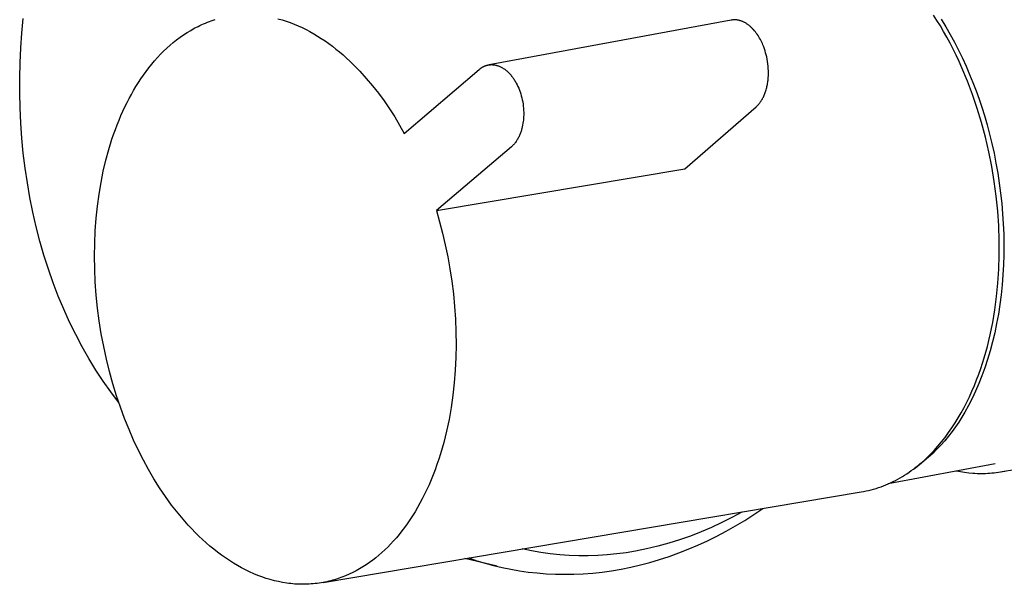
# Model space of a CAD drawing. Units: millimetres. Extents: x -800 to 493, y -1589 to 1599.
# Drawn here: x -800 to -735, y -1393 to -1356 of the extents above; entities that cross this region are included whole.
import ezdxf

# ---------------------------------------------------------------- set-up
doc = ezdxf.new("R2010")
doc.units = ezdxf.units.MM
doc.header["$MEASUREMENT"] = 0
doc.layers.add('Default', color=7, linetype='Continuous', true_color=0x000000)

msp = doc.modelspace()

# ---------------------------------------------------------------- linework, layer by layer
at = {"layer": 'Default', "color": 7, "true_color": 0xffffff}
for p, q in [((-800.008, -1356.595), (-799.919, -1355.621)), ((-788.101, -1356.038), (-787.976, -1355.983)), ((-787.976, -1355.983), (-787.85, -1355.93)), ((-787.85, -1355.93), (-787.724, -1355.88)), ((-787.724, -1355.88), (-787.597, -1355.832)), ((-787.597, -1355.832), (-787.47, -1355.786)), ((-787.47, -1355.786), (-787.341, -1355.743)), ((-787.341, -1355.743), (-787.213, -1355.702)), ((-783.057, -1355.648), (-782.788, -1355.724)), ((-782.788, -1355.724), (-782.52, -1355.809)), ((-782.52, -1355.809), (-782.254, -1355.903)), ((-782.254, -1355.903), (-781.989, -1356.005)), ((-781.989, -1356.005), (-781.725, -1356.117)), ((-753.071, -1355.739), (-769.079, -1358.691)), ((-753.035, -1355.733), (-753.071, -1355.739)), ((-752.999, -1355.728), (-753.035, -1355.733)), ((-752.963, -1355.724), (-752.999, -1355.728)), ((-752.927, -1355.721), (-752.963, -1355.724)), ((-752.89, -1355.719), (-752.927, -1355.721)), ((-752.853, -1355.719), (-752.89, -1355.719)), ((-752.816, -1355.719), (-752.853, -1355.719)), ((-752.778, -1355.721), (-752.816, -1355.719)), ((-752.741, -1355.724), (-752.778, -1355.721)), ((-752.703, -1355.728), (-752.741, -1355.724)), ((-752.665, -1355.733), (-752.703, -1355.728)), ((-752.627, -1355.739), (-752.665, -1355.733)), ((-752.589, -1355.747), (-752.627, -1355.739)), ((-752.551, -1355.755), (-752.589, -1355.747)), ((-752.513, -1355.765), (-752.551, -1355.755)), ((-752.475, -1355.776), (-752.513, -1355.765)), ((-752.436, -1355.788), (-752.475, -1355.776)), ((-752.398, -1355.802), (-752.436, -1355.788)), ((-752.36, -1355.816), (-752.398, -1355.802)), ((-752.322, -1355.832), (-752.36, -1355.816)), ((-752.284, -1355.849), (-752.322, -1355.832)), ((-752.246, -1355.867), (-752.284, -1355.849)), ((-752.208, -1355.886), (-752.246, -1355.867)), ((-752.17, -1355.906), (-752.208, -1355.886)), ((-752.133, -1355.927), (-752.17, -1355.906)), ((-752.095, -1355.949), (-752.133, -1355.927)), ((-752.058, -1355.973), (-752.095, -1355.949)), ((-752.021, -1355.997), (-752.058, -1355.973)), ((-751.984, -1356.023), (-752.021, -1355.997)), ((-751.948, -1356.049), (-751.984, -1356.023)), ((-739.465, -1355.754), (-739.689, -1355.402)), ((-739.244, -1356.116), (-739.465, -1355.754)), ((-739.193, -1355.685), (-738.887, -1356.182)), ((-800.075, -1357.577), (-800.008, -1356.595)), ((-789.304, -1356.712), (-789.07, -1356.559)), ((-789.07, -1356.559), (-788.833, -1356.416)), ((-788.833, -1356.416), (-788.592, -1356.281)), ((-788.592, -1356.281), (-788.348, -1356.155)), ((-788.348, -1356.155), (-788.225, -1356.095)), ((-788.225, -1356.095), (-788.101, -1356.038)), ((-781.725, -1356.117), (-781.464, -1356.236)), ((-781.464, -1356.236), (-781.204, -1356.364)), ((-781.204, -1356.364), (-780.947, -1356.499)), ((-780.947, -1356.499), (-780.692, -1356.643)), ((-780.692, -1356.643), (-780.439, -1356.794)), ((-751.912, -1356.077), (-751.948, -1356.049)), ((-751.876, -1356.105), (-751.912, -1356.077)), ((-751.841, -1356.135), (-751.876, -1356.105)), ((-751.806, -1356.165), (-751.841, -1356.135)), ((-751.771, -1356.197), (-751.806, -1356.165)), ((-751.736, -1356.229), (-751.771, -1356.197)), ((-751.703, -1356.262), (-751.736, -1356.229)), ((-751.669, -1356.296), (-751.703, -1356.262)), ((-751.636, -1356.331), (-751.669, -1356.296)), ((-751.603, -1356.366), (-751.636, -1356.331)), ((-751.539, -1356.439), (-751.603, -1356.366)), ((-751.477, -1356.515), (-751.539, -1356.439)), ((-751.417, -1356.594), (-751.477, -1356.515)), ((-751.359, -1356.675), (-751.417, -1356.594)), ((-751.304, -1356.758), (-751.359, -1356.675)), ((-739.027, -1356.487), (-739.244, -1356.116)), ((-738.813, -1356.867), (-739.027, -1356.487)), ((-738.887, -1356.182), (-738.594, -1356.688)), ((-790.199, -1357.402), (-789.982, -1357.218)), ((-789.982, -1357.218), (-789.76, -1357.041)), ((-789.76, -1357.041), (-789.534, -1356.872)), ((-789.534, -1356.872), (-789.304, -1356.712)), ((-780.439, -1356.794), (-780.19, -1356.952)), ((-780.19, -1356.952), (-779.943, -1357.117)), ((-779.943, -1357.117), (-779.699, -1357.289)), ((-779.699, -1357.289), (-779.457, -1357.468)), ((-751.25, -1356.843), (-751.304, -1356.758)), ((-751.199, -1356.929), (-751.25, -1356.843)), ((-751.15, -1357.017), (-751.199, -1356.929)), ((-751.104, -1357.106), (-751.15, -1357.017)), ((-751.06, -1357.196), (-751.104, -1357.106)), ((-751.018, -1357.286), (-751.06, -1357.196)), ((-750.979, -1357.378), (-751.018, -1357.286)), ((-738.604, -1357.257), (-738.813, -1356.867)), ((-738.399, -1357.655), (-738.604, -1357.257)), ((-738.594, -1356.688), (-738.312, -1357.203)), ((-738.312, -1357.203), (-738.042, -1357.726)), ((-800.12, -1358.564), (-800.075, -1357.577)), ((-790.826, -1357.999), (-790.621, -1357.793)), ((-790.621, -1357.793), (-790.413, -1357.594)), ((-790.413, -1357.594), (-790.199, -1357.402)), ((-779.457, -1357.468), (-779.22, -1357.653)), ((-779.22, -1357.653), (-778.985, -1357.844)), ((-778.985, -1357.844), (-778.754, -1358.041)), ((-750.93, -1357.5), (-750.979, -1357.378)), ((-750.883, -1357.627), (-750.93, -1357.5)), ((-750.839, -1357.758), (-750.883, -1357.627)), ((-750.799, -1357.894), (-750.839, -1357.758)), ((-750.761, -1358.033), (-750.799, -1357.894)), ((-738.199, -1358.061), (-738.399, -1357.655)), ((-738.042, -1357.726), (-737.785, -1358.254)), ((-800.143, -1359.555), (-800.12, -1358.564)), ((-791.411, -1358.656), (-791.221, -1358.431)), ((-791.221, -1358.431), (-791.026, -1358.212)), ((-791.026, -1358.212), (-790.826, -1357.999)), ((-778.754, -1358.041), (-778.526, -1358.243)), ((-778.526, -1358.243), (-778.302, -1358.451)), ((-778.302, -1358.451), (-778.081, -1358.664)), ((-750.728, -1358.176), (-750.761, -1358.033)), ((-750.698, -1358.323), (-750.728, -1358.176)), ((-750.672, -1358.472), (-750.698, -1358.323)), ((-750.651, -1358.623), (-750.672, -1358.472)), ((-750.634, -1358.776), (-750.651, -1358.623)), ((-738.004, -1358.475), (-738.199, -1358.061)), ((-737.815, -1358.897), (-738.004, -1358.475)), ((-737.785, -1358.254), (-737.54, -1358.788)), ((-791.953, -1359.368), (-791.777, -1359.125)), ((-791.777, -1359.125), (-791.597, -1358.888)), ((-791.597, -1358.888), (-791.411, -1358.656)), ((-778.081, -1358.664), (-777.643, -1359.12)), ((-777.643, -1359.12), (-777.219, -1359.59)), ((-774.704, -1363.229), (-769.748, -1359)), ((-769.748, -1359), (-769.726, -1358.982)), ((-769.726, -1358.982), (-769.705, -1358.965)), ((-769.705, -1358.965), (-769.683, -1358.948)), ((-769.683, -1358.948), (-769.661, -1358.932)), ((-769.661, -1358.932), (-769.639, -1358.916)), ((-769.639, -1358.916), (-769.617, -1358.901)), ((-769.617, -1358.901), (-769.595, -1358.886)), ((-769.595, -1358.886), (-769.573, -1358.872)), ((-769.573, -1358.872), (-769.551, -1358.858)), ((-769.551, -1358.858), (-769.529, -1358.845)), ((-769.529, -1358.845), (-769.506, -1358.833)), ((-769.506, -1358.833), (-769.484, -1358.821)), ((-769.484, -1358.821), (-769.462, -1358.81)), ((-769.462, -1358.81), (-769.439, -1358.799)), ((-769.439, -1358.799), (-769.417, -1358.788)), ((-769.417, -1358.788), (-769.394, -1358.778)), ((-769.394, -1358.778), (-769.372, -1358.769)), ((-769.372, -1358.769), (-769.349, -1358.76)), ((-769.349, -1358.76), (-769.327, -1358.752)), ((-769.327, -1358.752), (-769.304, -1358.744)), ((-769.304, -1358.744), (-769.282, -1358.737)), ((-769.282, -1358.737), (-769.259, -1358.73)), ((-769.259, -1358.73), (-769.237, -1358.724)), ((-769.237, -1358.724), (-769.214, -1358.718)), ((-769.214, -1358.718), (-769.191, -1358.712)), ((-769.191, -1358.712), (-769.169, -1358.707)), ((-769.169, -1358.707), (-769.146, -1358.703)), ((-769.146, -1358.703), (-769.124, -1358.699)), ((-769.124, -1358.699), (-769.101, -1358.695)), ((-769.101, -1358.695), (-769.079, -1358.692)), ((-769.079, -1358.692), (-769.056, -1358.69)), ((-769.056, -1358.69), (-769.034, -1358.687)), ((-769.034, -1358.687), (-769.011, -1358.686)), ((-769.011, -1358.686), (-768.989, -1358.684)), ((-768.989, -1358.684), (-768.966, -1358.683)), ((-768.966, -1358.683), (-768.944, -1358.683)), ((-768.944, -1358.683), (-768.921, -1358.683)), ((-768.921, -1358.683), (-768.899, -1358.683)), ((-768.899, -1358.683), (-768.877, -1358.684)), ((-768.877, -1358.684), (-768.855, -1358.685)), ((-768.855, -1358.685), (-768.833, -1358.686)), ((-768.833, -1358.686), (-768.81, -1358.688)), ((-768.81, -1358.688), (-768.788, -1358.69)), ((-768.788, -1358.69), (-768.766, -1358.693)), ((-768.766, -1358.693), (-768.723, -1358.7)), ((-768.723, -1358.7), (-768.679, -1358.708)), ((-768.679, -1358.708), (-768.636, -1358.717)), ((-768.636, -1358.717), (-768.593, -1358.728)), ((-768.593, -1358.728), (-768.55, -1358.74)), ((-768.55, -1358.74), (-768.508, -1358.754)), ((-768.508, -1358.754), (-768.466, -1358.768)), ((-768.466, -1358.768), (-768.425, -1358.784)), ((-768.425, -1358.784), (-768.384, -1358.802)), ((-768.384, -1358.802), (-768.344, -1358.82)), ((-768.344, -1358.82), (-768.295, -1358.845)), ((-768.295, -1358.845), (-768.246, -1358.871)), ((-768.246, -1358.871), (-768.198, -1358.898)), ((-768.198, -1358.898), (-768.151, -1358.927)), ((-768.151, -1358.927), (-768.105, -1358.958)), ((-768.105, -1358.958), (-768.059, -1358.99)), ((-768.059, -1358.99), (-768.014, -1359.024)), ((-768.014, -1359.024), (-767.969, -1359.059)), ((-767.969, -1359.059), (-767.926, -1359.095)), ((-767.926, -1359.095), (-767.883, -1359.133)), ((-767.883, -1359.133), (-767.841, -1359.172)), ((-767.841, -1359.172), (-767.799, -1359.212)), ((-767.799, -1359.212), (-767.759, -1359.254)), ((-767.759, -1359.254), (-767.719, -1359.297)), ((-750.623, -1358.93), (-750.634, -1358.776)), ((-750.616, -1359.085), (-750.623, -1358.93)), ((-750.618, -1359.394), (-750.614, -1359.24)), ((-750.614, -1359.24), (-750.616, -1359.085)), ((-737.452, -1359.764), (-737.815, -1358.897)), ((-737.54, -1358.788), (-737.307, -1359.327)), ((-800.143, -1360.549), (-800.143, -1359.555)), ((-792.45, -1360.125), (-792.289, -1359.868)), ((-792.289, -1359.868), (-792.124, -1359.615)), ((-792.124, -1359.615), (-791.953, -1359.368)), ((-777.219, -1359.59), (-776.81, -1360.074)), ((-767.719, -1359.297), (-767.68, -1359.341)), ((-767.68, -1359.341), (-767.641, -1359.386)), ((-767.641, -1359.386), (-767.604, -1359.433)), ((-767.604, -1359.433), (-767.567, -1359.48)), ((-767.567, -1359.48), (-767.531, -1359.529)), ((-767.531, -1359.529), (-767.495, -1359.578)), ((-767.495, -1359.578), (-767.461, -1359.629)), ((-767.461, -1359.629), (-767.427, -1359.68)), ((-767.427, -1359.68), (-767.394, -1359.733)), ((-767.394, -1359.733), (-767.362, -1359.786)), ((-767.362, -1359.786), (-767.331, -1359.841)), ((-767.331, -1359.841), (-767.3, -1359.896)), ((-767.3, -1359.896), (-767.242, -1360.009)), ((-750.683, -1359.991), (-750.671, -1359.919)), ((-750.671, -1359.919), (-750.659, -1359.846)), ((-750.659, -1359.846), (-750.649, -1359.772)), ((-750.649, -1359.772), (-750.64, -1359.698)), ((-750.64, -1359.698), (-750.633, -1359.622)), ((-750.633, -1359.622), (-750.626, -1359.547)), ((-750.626, -1359.547), (-750.618, -1359.394)), ((-737.114, -1360.658), (-737.452, -1359.764)), ((-737.307, -1359.327), (-737.087, -1359.868)), ((-737.087, -1359.868), (-736.88, -1360.412)), ((-800.119, -1361.545), (-800.143, -1360.549)), ((-792.757, -1360.652), (-792.606, -1360.387)), ((-792.606, -1360.387), (-792.45, -1360.125)), ((-776.81, -1360.074), (-776.417, -1360.571)), ((-776.417, -1360.571), (-776.041, -1361.08)), ((-767.242, -1360.009), (-767.187, -1360.124)), ((-767.187, -1360.124), (-767.135, -1360.243)), ((-767.135, -1360.243), (-767.087, -1360.364)), ((-767.087, -1360.364), (-767.042, -1360.489)), ((-767.042, -1360.489), (-767, -1360.616)), ((-750.85, -1360.592), (-750.827, -1360.53)), ((-750.827, -1360.53), (-750.805, -1360.467)), ((-750.805, -1360.467), (-750.785, -1360.403)), ((-750.785, -1360.403), (-750.765, -1360.337)), ((-750.765, -1360.337), (-750.746, -1360.27)), ((-750.746, -1360.27), (-750.729, -1360.202)), ((-750.729, -1360.202), (-750.712, -1360.133)), ((-750.712, -1360.133), (-750.697, -1360.062)), ((-750.697, -1360.062), (-750.683, -1359.991)), ((-736.88, -1360.412), (-736.685, -1360.957)), ((-793.179, -1361.472), (-793.043, -1361.194)), ((-793.043, -1361.194), (-792.902, -1360.921)), ((-792.902, -1360.921), (-792.757, -1360.652)), ((-776.041, -1361.08), (-775.681, -1361.601)), ((-767, -1360.616), (-766.962, -1360.745)), ((-766.962, -1360.745), (-766.928, -1360.877)), ((-766.928, -1360.877), (-766.897, -1361.011)), ((-766.897, -1361.011), (-766.871, -1361.148)), ((-766.871, -1361.148), (-766.849, -1361.286)), ((-751.224, -1361.254), (-751.191, -1361.213)), ((-751.191, -1361.213), (-751.159, -1361.17)), ((-751.159, -1361.17), (-751.127, -1361.126)), ((-751.127, -1361.126), (-751.096, -1361.08)), ((-751.096, -1361.08), (-751.066, -1361.032)), ((-751.066, -1361.032), (-751.036, -1360.982)), ((-751.036, -1360.982), (-751.007, -1360.931)), ((-751.007, -1360.931), (-750.979, -1360.879)), ((-750.979, -1360.879), (-750.951, -1360.824)), ((-750.951, -1360.824), (-750.925, -1360.769)), ((-750.925, -1360.769), (-750.899, -1360.711)), ((-750.899, -1360.711), (-750.874, -1360.652)), ((-750.874, -1360.652), (-750.85, -1360.592)), ((-736.801, -1361.576), (-737.114, -1360.658)), ((-736.685, -1360.957), (-736.502, -1361.502)), ((-800.071, -1362.541), (-800.119, -1361.545)), ((-793.443, -1362.051), (-793.313, -1361.758)), ((-793.313, -1361.758), (-793.179, -1361.472)), ((-775.681, -1361.601), (-775.338, -1362.133)), ((-766.849, -1361.286), (-766.831, -1361.425)), ((-766.831, -1361.425), (-766.817, -1361.567)), ((-766.817, -1361.567), (-766.808, -1361.709)), ((-766.808, -1361.709), (-766.804, -1361.853)), ((-766.804, -1361.853), (-766.804, -1361.998)), ((-756.152, -1365.578), (-751.428, -1361.466)), ((-751.428, -1361.466), (-751.393, -1361.435)), ((-751.393, -1361.435), (-751.359, -1361.402)), ((-751.359, -1361.402), (-751.324, -1361.368)), ((-751.324, -1361.368), (-751.29, -1361.332)), ((-751.29, -1361.332), (-751.257, -1361.294)), ((-751.257, -1361.294), (-751.224, -1361.254)), ((-736.517, -1362.515), (-736.801, -1361.576)), ((-736.502, -1361.502), (-736.331, -1362.047)), ((-793.692, -1362.657), (-793.569, -1362.35)), ((-793.569, -1362.35), (-793.443, -1362.051)), ((-775.338, -1362.133), (-775.012, -1362.676)), ((-766.835, -1362.436), (-766.852, -1362.555)), ((-766.827, -1362.363), (-766.835, -1362.436)), ((-766.82, -1362.29), (-766.827, -1362.363)), ((-766.809, -1362.143), (-766.82, -1362.29)), ((-766.804, -1361.998), (-766.809, -1362.143)), ((-736.261, -1363.471), (-736.517, -1362.515)), ((-736.331, -1362.047), (-736.154, -1362.655)), ((-799.999, -1363.536), (-800.071, -1362.541)), ((-793.927, -1363.292), (-793.812, -1362.971)), ((-793.812, -1362.971), (-793.692, -1362.657)), ((-775.012, -1362.676), (-774.704, -1363.229)), ((-766.996, -1363.141), (-767.016, -1363.198)), ((-766.977, -1363.084), (-766.996, -1363.141)), ((-766.959, -1363.026), (-766.977, -1363.084)), ((-766.942, -1362.968), (-766.959, -1363.026)), ((-766.926, -1362.91), (-766.942, -1362.968)), ((-766.897, -1362.792), (-766.926, -1362.91)), ((-766.873, -1362.674), (-766.897, -1362.792)), ((-766.852, -1362.555), (-766.873, -1362.674)), ((-736.154, -1362.655), (-735.988, -1363.275)), ((-799.903, -1364.529), (-799.999, -1363.536)), ((-794.248, -1364.296), (-794.038, -1363.62)), ((-794.038, -1363.62), (-793.927, -1363.292)), ((-767.345, -1363.82), (-767.38, -1363.865)), ((-767.311, -1363.773), (-767.345, -1363.82)), ((-767.279, -1363.725), (-767.311, -1363.773)), ((-767.247, -1363.676), (-767.279, -1363.725)), ((-767.217, -1363.627), (-767.247, -1363.676)), ((-767.188, -1363.576), (-767.217, -1363.627)), ((-767.16, -1363.524), (-767.188, -1363.576)), ((-767.133, -1363.472), (-767.16, -1363.524)), ((-767.107, -1363.418), (-767.133, -1363.472)), ((-767.083, -1363.364), (-767.107, -1363.418)), ((-767.059, -1363.309), (-767.083, -1363.364)), ((-767.037, -1363.254), (-767.059, -1363.309)), ((-767.016, -1363.198), (-767.037, -1363.254)), ((-736.035, -1364.44), (-736.261, -1363.471)), ((-735.988, -1363.275), (-735.833, -1363.905)), ((-794.439, -1364.997), (-794.248, -1364.296)), ((-767.617, -1364.11), (-772.581, -1368.331)), ((-767.575, -1364.073), (-767.617, -1364.11)), ((-767.533, -1364.034), (-767.575, -1364.073)), ((-767.493, -1363.994), (-767.533, -1364.034)), ((-767.454, -1363.952), (-767.493, -1363.994)), ((-767.417, -1363.909), (-767.454, -1363.952)), ((-767.38, -1363.865), (-767.417, -1363.909)), ((-735.84, -1365.419), (-736.035, -1364.44)), ((-735.833, -1363.905), (-735.691, -1364.546)), ((-799.782, -1365.517), (-799.903, -1364.529)), ((-794.611, -1365.723), (-794.439, -1364.997)), ((-735.691, -1364.546), (-735.562, -1365.195)), ((-799.636, -1366.5), (-799.782, -1365.517)), ((-794.763, -1366.472), (-794.611, -1365.723)), ((-772.581, -1368.331), (-756.152, -1365.578)), ((-735.678, -1366.403), (-735.84, -1365.419)), ((-735.562, -1365.195), (-735.446, -1365.853)), ((-735.547, -1367.389), (-735.678, -1366.403)), ((-735.446, -1365.853), (-735.343, -1366.516)), ((-799.466, -1367.476), (-799.636, -1366.5)), ((-794.893, -1367.243), (-794.763, -1366.472)), ((-735.343, -1366.516), (-735.255, -1367.186)), ((-799.27, -1368.443), (-799.466, -1367.476)), ((-795, -1368.032), (-794.893, -1367.243)), ((-735.449, -1368.373), (-735.547, -1367.389)), ((-735.255, -1367.186), (-735.182, -1367.86)), ((-795.085, -1368.839), (-795, -1368.032)), ((-772.581, -1368.331), (-772.367, -1369.067)), ((-735.384, -1369.35), (-735.449, -1368.373)), ((-735.182, -1367.86), (-735.123, -1368.537)), ((-799.051, -1369.4), (-799.27, -1368.443)), ((-795.146, -1369.662), (-795.085, -1368.839)), ((-735.123, -1368.537), (-735.08, -1369.215)), ((-798.806, -1370.346), (-799.051, -1369.4)), ((-795.183, -1370.497), (-795.146, -1369.662)), ((-772.367, -1369.067), (-772.17, -1369.822)), ((-735.351, -1370.317), (-735.384, -1369.35)), ((-735.08, -1369.215), (-735.053, -1369.894)), ((-798.537, -1371.278), (-798.806, -1370.346)), ((-772.17, -1369.822), (-771.989, -1370.595)), ((-735.35, -1371.27), (-735.351, -1370.317)), ((-735.053, -1369.894), (-735.041, -1370.573)), ((-795.194, -1371.342), (-795.183, -1370.497)), ((-771.989, -1370.595), (-771.826, -1371.384)), ((-735.041, -1370.573), (-735.045, -1371.249)), ((-798.245, -1372.197), (-798.537, -1371.278)), ((-795.181, -1372.195), (-795.194, -1371.342)), ((-771.826, -1371.384), (-771.682, -1372.188)), ((-735.379, -1372.207), (-735.35, -1371.27)), ((-735.045, -1371.249), (-735.066, -1371.921)), ((-797.928, -1373.099), (-798.245, -1372.197)), ((-795.143, -1373.053), (-795.181, -1372.195)), ((-771.682, -1372.188), (-771.559, -1373.005)), ((-735.438, -1373.123), (-735.379, -1372.207)), ((-735.066, -1371.921), (-735.102, -1372.589)), ((-735.102, -1372.589), (-735.154, -1373.25)), ((-797.589, -1373.985), (-797.928, -1373.099)), ((-795.08, -1373.914), (-795.143, -1373.053)), ((-771.559, -1373.005), (-771.456, -1373.832)), ((-735.526, -1374.017), (-735.438, -1373.123)), ((-735.154, -1373.25), (-735.222, -1373.904)), ((-797.227, -1374.852), (-797.589, -1373.985)), ((-794.993, -1374.774), (-795.08, -1373.914)), ((-771.456, -1373.832), (-771.376, -1374.667)), ((-735.641, -1374.885), (-735.526, -1374.017)), ((-735.222, -1373.904), (-735.305, -1374.549)), ((-796.843, -1375.699), (-797.227, -1374.852)), ((-794.881, -1375.632), (-794.993, -1374.774)), ((-771.376, -1374.667), (-771.319, -1375.509)), ((-735.782, -1375.725), (-735.641, -1374.885)), ((-735.305, -1374.549), (-735.404, -1375.184)), ((-771.319, -1375.509), (-771.285, -1376.353)), ((-735.404, -1375.184), (-735.518, -1375.807)), ((-796.437, -1376.526), (-796.843, -1375.699)), ((-794.745, -1376.483), (-794.881, -1375.632)), ((-735.947, -1376.536), (-735.861, -1376.134)), ((-735.861, -1376.134), (-735.782, -1375.725)), ((-735.518, -1375.807), (-735.647, -1376.419)), ((-796.011, -1377.331), (-796.437, -1376.526)), ((-794.586, -1377.327), (-794.745, -1376.483)), ((-771.285, -1376.353), (-771.276, -1377.199)), ((-736.038, -1376.93), (-735.947, -1376.536)), ((-735.647, -1376.419), (-735.79, -1377.017)), ((-795.565, -1378.114), (-796.011, -1377.331)), ((-794.405, -1378.16), (-794.586, -1377.327)), ((-771.276, -1377.199), (-771.291, -1378.043)), ((-736.237, -1377.693), (-736.135, -1377.316)), ((-736.135, -1377.316), (-736.038, -1376.93)), ((-735.79, -1377.017), (-735.946, -1377.6)), ((-795.1, -1378.872), (-795.565, -1378.114)), ((-794.203, -1378.98), (-794.405, -1378.16)), ((-771.291, -1378.043), (-771.331, -1378.882)), ((-736.455, -1378.424), (-736.343, -1378.063)), ((-736.343, -1378.063), (-736.237, -1377.693)), ((-736.117, -1378.168), (-736.3, -1378.72)), ((-735.946, -1377.6), (-736.117, -1378.168)), ((-736.704, -1379.156), (-736.571, -1378.777)), ((-736.571, -1378.777), (-736.455, -1378.424)), ((-736.3, -1378.72), (-736.495, -1379.256)), ((-794.616, -1379.606), (-795.1, -1378.872)), ((-793.98, -1379.784), (-794.203, -1378.98)), ((-771.331, -1378.882), (-771.397, -1379.714)), ((-736.845, -1379.532), (-736.704, -1379.156)), ((-736.495, -1379.256), (-736.701, -1379.773)), ((-794.115, -1380.314), (-794.616, -1379.606)), ((-793.739, -1380.571), (-793.98, -1379.784)), ((-771.397, -1379.714), (-771.487, -1380.536)), ((-737.151, -1380.273), (-736.994, -1379.905)), ((-736.994, -1379.905), (-736.845, -1379.532)), ((-736.701, -1379.773), (-736.919, -1380.273)), ((-793.598, -1380.996), (-794.115, -1380.314)), ((-793.479, -1381.339), (-793.739, -1380.571)), ((-771.487, -1380.536), (-771.603, -1381.346)), ((-737.488, -1380.996), (-737.315, -1380.637)), ((-737.147, -1380.754), (-737.385, -1381.215)), ((-737.315, -1380.637), (-737.151, -1380.273)), ((-736.919, -1380.273), (-737.147, -1380.754)), ((-793.202, -1382.086), (-793.479, -1381.339)), ((-771.603, -1381.346), (-771.743, -1382.141)), ((-737.858, -1381.697), (-737.669, -1381.35)), ((-737.669, -1381.35), (-737.488, -1380.996)), ((-737.385, -1381.215), (-737.632, -1381.658)), ((-738.261, -1382.372), (-738.055, -1382.038)), ((-738.055, -1382.038), (-737.858, -1381.697)), ((-737.824, -1381.991), (-738.028, -1382.318)), ((-737.632, -1381.658), (-737.824, -1381.991)), ((-792.911, -1382.811), (-793.202, -1382.086)), ((-771.743, -1382.141), (-771.908, -1382.917)), ((-738.695, -1383.015), (-738.474, -1382.698)), ((-738.474, -1382.698), (-738.261, -1382.372)), ((-738.244, -1382.637), (-738.469, -1382.949)), ((-738.028, -1382.318), (-738.244, -1382.637)), ((-792.605, -1383.511), (-792.911, -1382.811)), ((-771.999, -1383.298), (-772.096, -1383.674)), ((-771.908, -1382.917), (-771.999, -1383.298)), ((-739.16, -1383.624), (-738.924, -1383.324)), ((-738.706, -1383.254), (-738.952, -1383.55)), ((-738.924, -1383.324), (-738.695, -1383.015)), ((-738.469, -1382.949), (-738.706, -1383.254)), ((-719.84, -1383.045), (-735.15, -1385.608)), ((-792.286, -1384.187), (-792.605, -1383.511)), ((-772.096, -1383.674), (-772.198, -1384.044)), ((-739.656, -1384.194), (-739.404, -1383.914)), ((-739.209, -1383.837), (-739.475, -1384.115)), ((-739.404, -1383.914), (-739.16, -1383.624)), ((-738.952, -1383.55), (-739.209, -1383.837)), ((-791.957, -1384.836), (-792.286, -1384.187)), ((-772.307, -1384.409), (-772.42, -1384.767)), ((-772.198, -1384.044), (-772.307, -1384.409)), ((-740.035, -1384.644), (-740.329, -1384.894)), ((-740.18, -1384.72), (-740.047, -1384.593)), ((-740.047, -1384.593), (-739.915, -1384.463)), ((-739.751, -1384.385), (-740.035, -1384.644)), ((-739.915, -1384.463), (-739.656, -1384.194)), ((-739.475, -1384.115), (-739.751, -1384.385)), ((-791.617, -1385.459), (-791.957, -1384.836)), ((-772.539, -1385.119), (-772.663, -1385.464)), ((-772.42, -1384.767), (-772.539, -1385.119)), ((-735.625, -1385.087), (-742.686, -1386.397)), ((-741.018, -1385.421), (-740.874, -1385.312)), ((-740.63, -1385.134), (-740.94, -1385.363)), ((-740.874, -1385.312), (-740.732, -1385.2)), ((-740.732, -1385.2), (-740.592, -1385.085)), ((-740.329, -1384.894), (-740.63, -1385.134)), ((-740.592, -1385.085), (-740.453, -1384.966)), ((-740.453, -1384.966), (-740.316, -1384.845)), ((-740.316, -1384.845), (-740.18, -1384.72)), ((-791.263, -1386.064), (-791.617, -1385.459)), ((-772.792, -1385.803), (-772.927, -1386.135)), ((-772.663, -1385.464), (-772.792, -1385.803)), ((-741.909, -1386.006), (-741.757, -1385.917)), ((-741.757, -1385.917), (-741.606, -1385.825)), ((-741.606, -1385.825), (-741.457, -1385.729)), ((-741.457, -1385.729), (-741.309, -1385.63)), ((-741.309, -1385.63), (-741.163, -1385.527)), ((-741.163, -1385.527), (-741.018, -1385.421)), ((-737.916, -1385.614), (-738.186, -1385.562)), ((-737.643, -1385.657), (-737.916, -1385.614)), ((-737.368, -1385.691), (-737.643, -1385.657)), ((-737.092, -1385.715), (-737.368, -1385.691)), ((-736.953, -1385.724), (-737.092, -1385.715)), ((-736.814, -1385.73), (-736.953, -1385.724)), ((-736.674, -1385.733), (-736.814, -1385.73)), ((-736.534, -1385.735), (-736.674, -1385.733)), ((-736.394, -1385.733), (-736.534, -1385.735)), ((-736.254, -1385.729), (-736.394, -1385.733)), ((-736.113, -1385.723), (-736.254, -1385.729)), ((-735.972, -1385.713), (-736.113, -1385.723)), ((-735.831, -1385.701), (-735.972, -1385.713)), ((-735.69, -1385.687), (-735.831, -1385.701)), ((-735.549, -1385.669), (-735.69, -1385.687)), ((-735.407, -1385.649), (-735.549, -1385.669)), ((-735.266, -1385.627), (-735.407, -1385.649)), ((-735.125, -1385.601), (-735.266, -1385.627)), ((-735.15, -1385.608), (-735.226, -1385.62)), ((-734.983, -1385.573), (-735.125, -1385.601)), ((-790.891, -1386.657), (-791.263, -1386.064)), ((-773.065, -1386.459), (-773.209, -1386.776)), ((-772.927, -1386.135), (-773.065, -1386.459)), ((-743.33, -1386.646), (-743.168, -1386.589)), ((-743.168, -1386.589), (-743.007, -1386.529)), ((-743.007, -1386.529), (-742.847, -1386.465)), ((-742.847, -1386.465), (-742.688, -1386.398)), ((-742.688, -1386.398), (-742.53, -1386.327)), ((-742.53, -1386.327), (-742.373, -1386.252)), ((-742.373, -1386.252), (-742.217, -1386.174)), ((-742.217, -1386.174), (-742.062, -1386.092)), ((-742.062, -1386.092), (-741.909, -1386.006)), ((-790.501, -1387.236), (-790.891, -1386.657)), ((-790.092, -1387.8), (-790.501, -1387.236)), ((-780.078, -1392.922), (-744.485, -1386.936)), ((-773.357, -1387.086), (-773.509, -1387.388)), ((-773.209, -1386.776), (-773.357, -1387.086)), ((-744.485, -1386.936), (-744.318, -1386.906)), ((-744.318, -1386.906), (-744.152, -1386.872)), ((-744.152, -1386.872), (-743.986, -1386.834)), ((-743.986, -1386.834), (-743.821, -1386.793)), ((-743.821, -1386.793), (-743.656, -1386.748)), ((-743.656, -1386.748), (-743.493, -1386.699)), ((-743.493, -1386.699), (-743.33, -1386.646)), ((-789.882, -1388.075), (-790.092, -1387.8)), ((-773.665, -1387.682), (-773.826, -1387.969)), ((-773.509, -1387.388), (-773.665, -1387.682)), ((-789.667, -1388.345), (-789.882, -1388.075)), ((-789.447, -1388.611), (-789.667, -1388.345)), ((-774.157, -1388.517), (-774.328, -1388.779)), ((-773.99, -1388.247), (-774.157, -1388.517)), ((-773.826, -1387.969), (-773.99, -1388.247)), ((-752.365, -1388.261), (-753.025, -1388.624)), ((-752.185, -1388.813), (-751.58, -1388.429)), ((-751.58, -1388.429), (-750.981, -1388.028)), ((-789.224, -1388.87), (-789.447, -1388.611)), ((-788.997, -1389.125), (-789.224, -1388.87)), ((-788.766, -1389.373), (-788.997, -1389.125)), ((-774.502, -1389.033), (-774.679, -1389.279)), ((-774.328, -1388.779), (-774.502, -1389.033)), ((-753.698, -1388.965), (-754.381, -1389.283)), ((-753.025, -1388.624), (-753.698, -1388.965)), ((-753.411, -1389.524), (-752.795, -1389.178)), ((-752.795, -1389.178), (-752.185, -1388.813)), ((-788.531, -1389.615), (-788.766, -1389.373)), ((-788.293, -1389.851), (-788.531, -1389.615)), ((-788.051, -1390.08), (-788.293, -1389.851)), ((-775.042, -1389.745), (-775.227, -1389.966)), ((-774.86, -1389.516), (-775.042, -1389.745)), ((-774.679, -1389.279), (-774.86, -1389.516)), ((-755.778, -1389.849), (-756.49, -1390.097)), ((-755.075, -1389.578), (-755.778, -1389.849)), ((-754.381, -1389.283), (-755.075, -1389.578)), ((-754.656, -1390.16), (-754.032, -1389.852)), ((-754.032, -1389.852), (-753.411, -1389.524)), ((-787.805, -1390.302), (-788.051, -1390.08)), ((-787.557, -1390.517), (-787.805, -1390.302)), ((-787.305, -1390.724), (-787.557, -1390.517)), ((-775.605, -1390.382), (-775.796, -1390.577)), ((-775.415, -1390.178), (-775.605, -1390.382)), ((-775.227, -1389.966), (-775.415, -1390.178)), ((-757.937, -1390.521), (-758.67, -1390.696)), ((-757.21, -1390.321), (-757.937, -1390.521)), ((-756.49, -1390.097), (-757.21, -1390.321)), ((-755.914, -1390.717), (-755.283, -1390.448)), ((-755.283, -1390.448), (-754.656, -1390.16)), ((-787.051, -1390.924), (-787.305, -1390.724)), ((-786.794, -1391.116), (-787.051, -1390.924)), ((-786.535, -1391.299), (-786.794, -1391.116)), ((-776.382, -1391.116), (-776.585, -1391.282)), ((-776.185, -1390.944), (-776.382, -1391.116)), ((-775.99, -1390.765), (-776.185, -1390.944)), ((-775.796, -1390.577), (-775.99, -1390.765)), ((-766.294, -1390.834), (-766.911, -1390.707)), ((-765.674, -1390.94), (-766.294, -1390.834)), ((-765.05, -1391.026), (-765.674, -1390.94)), ((-764.424, -1391.09), (-765.05, -1391.026)), ((-763.796, -1391.133), (-764.424, -1391.09)), ((-763.167, -1391.156), (-763.796, -1391.133)), ((-762.537, -1391.157), (-763.167, -1391.156)), ((-761.908, -1391.137), (-762.537, -1391.157)), ((-761.28, -1391.096), (-761.908, -1391.137)), ((-760.653, -1391.034), (-761.28, -1391.096)), ((-760.029, -1390.951), (-760.653, -1391.034)), ((-759.409, -1390.847), (-760.029, -1390.951)), ((-758.67, -1390.696), (-759.409, -1390.847)), ((-757.816, -1391.403), (-757.181, -1391.195)), ((-757.181, -1391.195), (-756.546, -1390.966)), ((-756.546, -1390.966), (-755.914, -1390.717)), ((-786.273, -1391.475), (-786.535, -1391.299)), ((-786.009, -1391.641), (-786.273, -1391.475)), ((-785.743, -1391.799), (-786.009, -1391.641)), ((-785.475, -1391.948), (-785.743, -1391.799)), ((-777.216, -1391.744), (-777.435, -1391.884)), ((-777.002, -1391.596), (-777.216, -1391.744)), ((-776.791, -1391.443), (-777.002, -1391.596)), ((-776.585, -1391.282), (-776.791, -1391.443)), ((-768.554, -1391.853), (-770.701, -1391.345)), ((-770.43, -1391.299), (-769.893, -1391.479)), ((-769.893, -1391.479), (-769.347, -1391.644)), ((-769.347, -1391.644), (-768.793, -1391.794)), ((-768.793, -1391.794), (-768.23, -1391.928)), ((-759.721, -1391.907), (-759.087, -1391.76)), ((-759.087, -1391.76), (-758.451, -1391.592)), ((-758.451, -1391.592), (-757.816, -1391.403)), ((-785.206, -1392.088), (-785.475, -1391.948)), ((-784.935, -1392.219), (-785.206, -1392.088)), ((-784.663, -1392.34), (-784.935, -1392.219)), ((-784.391, -1392.452), (-784.663, -1392.34)), ((-784.118, -1392.554), (-784.391, -1392.452)), ((-778.586, -1392.478), (-778.827, -1392.573)), ((-778.349, -1392.374), (-778.586, -1392.478)), ((-778.115, -1392.263), (-778.349, -1392.374)), ((-777.884, -1392.144), (-778.115, -1392.263)), ((-777.658, -1392.018), (-777.884, -1392.144)), ((-777.435, -1391.884), (-777.658, -1392.018)), ((-768.23, -1391.928), (-767.66, -1392.045)), ((-767.66, -1392.045), (-767.082, -1392.145)), ((-767.082, -1392.145), (-766.498, -1392.229)), ((-766.498, -1392.229), (-765.906, -1392.294)), ((-765.906, -1392.294), (-765.309, -1392.341)), ((-765.309, -1392.341), (-764.705, -1392.371)), ((-764.705, -1392.371), (-764.096, -1392.381)), ((-764.096, -1392.381), (-763.482, -1392.372)), ((-763.482, -1392.372), (-762.864, -1392.344)), ((-762.864, -1392.344), (-762.241, -1392.297)), ((-762.241, -1392.297), (-761.615, -1392.229)), ((-761.615, -1392.229), (-760.986, -1392.142)), ((-760.986, -1392.142), (-760.355, -1392.035)), ((-760.355, -1392.035), (-759.721, -1391.907)), ((-783.844, -1392.647), (-784.118, -1392.554)), ((-783.57, -1392.73), (-783.844, -1392.647)), ((-783.296, -1392.804), (-783.57, -1392.73)), ((-783.022, -1392.867), (-783.296, -1392.804)), ((-782.748, -1392.921), (-783.022, -1392.867)), ((-782.475, -1392.964), (-782.748, -1392.921)), ((-782.339, -1392.982), (-782.475, -1392.964)), ((-782.203, -1392.998), (-782.339, -1392.982)), ((-782.067, -1393.011), (-782.203, -1392.998)), ((-781.932, -1393.022), (-782.067, -1393.011)), ((-781.796, -1393.031), (-781.932, -1393.022)), ((-781.662, -1393.037), (-781.796, -1393.031)), ((-781.527, -1393.04), (-781.662, -1393.037)), ((-781.393, -1393.041), (-781.527, -1393.04)), ((-781.259, -1393.04), (-781.393, -1393.041)), ((-781.126, -1393.036), (-781.259, -1393.04)), ((-780.993, -1393.03), (-781.126, -1393.036)), ((-780.861, -1393.021), (-780.993, -1393.03)), ((-780.729, -1393.011), (-780.861, -1393.021)), ((-780.598, -1392.997), (-780.729, -1393.011)), ((-780.467, -1392.982), (-780.598, -1392.997)), ((-780.337, -1392.964), (-780.467, -1392.982)), ((-780.208, -1392.943), (-780.337, -1392.964)), ((-780.079, -1392.921), (-780.208, -1392.943)), ((-779.95, -1392.896), (-780.079, -1392.921)), ((-779.823, -1392.869), (-779.95, -1392.896)), ((-779.696, -1392.84), (-779.823, -1392.869)), ((-779.569, -1392.808), (-779.696, -1392.84)), ((-779.444, -1392.774), (-779.569, -1392.808)), ((-779.319, -1392.738), (-779.444, -1392.774)), ((-779.195, -1392.7), (-779.319, -1392.738)), ((-779.071, -1392.66), (-779.195, -1392.7)), ((-778.827, -1392.573), (-779.071, -1392.66))]:
    msp.add_line(p, q, dxfattribs=at)

doc.saveas('drawing.dxf')
